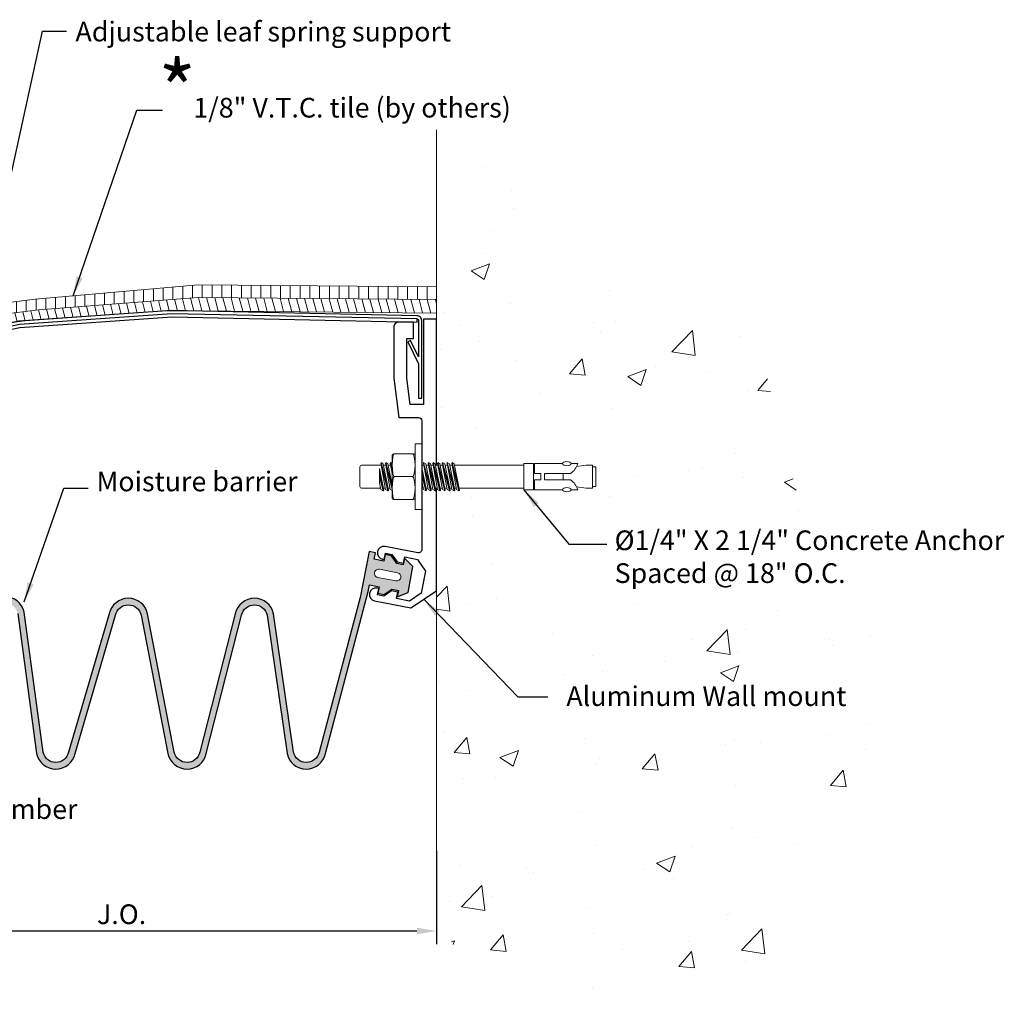
# Model space of a CAD drawing. Extents: x 3.8 to 48, y 6.6 to 31.5.
# Drawn here: x 38.6 to 48, y 22 to 31.4 of the extents above; entities that cross this region are included whole.
import ezdxf

# ---------------------------------------------------------------- set-up
doc = ezdxf.new("R2010")
doc.units = 0
doc.header["$LTSCALE"] = 0.5
doc.header["$MEASUREMENT"] = 0
doc.layers.get('0').update_dxf_attribs({"linetype": 'CONTINUOUS'})
doc.layers.get('Defpoints').update_dxf_attribs({"linetype": 'CONTINUOUS'})
for name, color, linetype, lineweight in [('A-HEAV', 7, 'CONTINUOUS', 18), ('A-MEDI', 4, 'CONTINUOUS', 18), ('HARDWARE', 7, 'CONTINUOUS', 18), ('JOINT-BY OTHERS', 7, 'CONTINUOUS', 18), ('Text', 7, 'CONTINUOUS', 20), ('~WALLS', 7, 'CONTINUOUS', 18)]:
    doc.layers.add(name, color=color, linetype=linetype, lineweight=lineweight)
doc.layers.add('components', color=7, linetype='CONTINUOUS', true_color=0x004a96)
doc.layers.add('Dims-vp1', color=7, linetype='CONTINUOUS')
doc.layers.add('JOINT-heavy', color=7, linetype='CONTINUOUS')
doc.styles.add('arail', font='arial.ttf')
doc.styles.get("Standard").update_dxf_attribs({"font": 'arial.ttf'})
doc.dimstyles.new('6_SCALE', dxfattribs={"dimscale": 2, "dimtxt": 0.09375, "dimasz": 0.09375, "dimexe": 0.0625, "dimexo": 0.0625, "dimgap": 0.03125, "dimtad": 1, "dimdec": 4, "dimzin": 7, "dimdsep": 46, "dimlunit": 4, "dimtxsty": 'Standard', "dimcen": 0, "dimclrd": 256, "dimclre": 256, "dimclrt": 7, "dimadec": 0, "dimazin": 0, "dimtfac": 1, "dimtdec": 4, "dimtmove": 0, "dimatfit": 3, "dimfxl": 1, "dimtolj": 1, "dimtzin": 0, "dimlwd": -1, "dimlwe": -1, "dimarcsym": 0})

# ---------------------------------------------------------------- blocks, each defined once
blk = doc.blocks.new('6581')
for p, q in [((-0.1094, 0.5751), (-0.1094, 0.4026)), ((-0.0944, 0.5901), (0.0944, 0.5901)), ((0.1094, 0.5751), (0.1094, 0.4026)), ((-0.0031, 0.4026), (-0.1359, 0.3687)), ((0.1302, 0.3914), (-0.1359, 0.3236)), ((-0.1359, 0.3687), (-0.1226, 0.3912)), ((0.0788, 0.4026), (-0.1288, 0.363)), ((0.0275, 0.4026), (-0.1288, 0.363)), ((0.135, 0.3892), (-0.1288, 0.3179)), ((-0.1226, 0.3912), (-0.0591, 0.4026)), ((-0.1226, 0.346), (0.1302, 0.3914)), ((-0.1094, 0.3936), (-0.1094, 0.4026)), ((-0.0591, 0.4026), (0.0788, 0.4026)), ((0.0788, 0.4026), (-0.0591, 0.4026)), ((0.1094, 0.4026), (0.1094, 0.3877)), ((0.135, 0.3892), (0.1221, 0.3691)), ((0.135, 0.3892), (0.1302, 0.3914)), ((-0.204, 0.283), (0.204, 0.283)), ((-0.1359, 0.3687), (-0.1288, 0.363)), ((-0.1359, 0.3236), (-0.1226, 0.346)), ((-0.1359, 0.3236), (-0.1288, 0.3179)), ((-0.1332, 0.283), (-0.1226, 0.3009)), ((0.1221, 0.3691), (-0.1288, 0.3179)), ((-0.1226, 0.3009), (0.1302, 0.3463)), ((0.1302, 0.3463), (-0.118, 0.283)), ((-0.1094, 0.3484), (-0.1094, 0.3667)), ((-0.1094, 0.3033), (-0.1094, 0.3219)), ((0.135, 0.344), (-0.0909, 0.283)), ((0.1221, 0.324), (-0.0786, 0.283)), ((0.0291, 0.283), (0.1302, 0.3011)), ((0.1302, 0.3011), (0.059, 0.283)), ((0.135, 0.2989), (0.0762, 0.283)), ((0.1094, 0.3665), (0.1094, 0.3425)), ((0.1094, 0.3214), (0.1094, 0.2974)), ((0.135, 0.344), (0.1221, 0.324)), ((0.135, 0.2989), (0.1248, 0.283)), ((0.135, 0.344), (0.1302, 0.3463)), ((0.135, 0.2989), (0.1302, 0.3011)), ((-0.219, 0.268), (-0.219, 0.08)), ((0, 0.0877), (0, 0.2602)), ((0.219, 0.268), (0.219, 0.08)), ((-0.3125, 0.065), (0.3125, 0.065)), ((-0.3125, 0), (-0.3125, 0.065)), ((-0.204, 0.065), (0.204, 0.065)), ((0.3125, 0), (0.3125, 0.065)), ((-0.3125, 0), (0.3125, 0)), ((0.0115, 0), (-0.1359, -0.0376)), ((0.1302, -0.0149), (-0.1359, -0.0827)), ((-0.1359, -0.0376), (-0.1226, -0.0151)), ((-0.1359, -0.0376), (-0.1288, -0.0433)), ((0.1302, -0.06), (-0.1359, -0.1279)), ((-0.1359, -0.0827), (-0.1226, -0.0603)), ((-0.1359, -0.0827), (-0.1288, -0.0884)), ((0.0313, 0), (-0.1288, -0.0433)), ((0.0831, 0), (-0.1288, -0.0433)), ((0.135, -0.0171), (-0.1288, -0.0884)), ((0.1221, -0.0372), (-0.1288, -0.0884)), ((0.135, -0.0623), (-0.1288, -0.1336)), ((0.1221, -0.0823), (-0.1288, -0.1336)), ((-0.1226, -0.0151), (-0.0384, 0)), ((-0.1226, -0.0603), (0.1302, -0.0149)), ((-0.1226, -0.1054), (0.1302, -0.06)), ((-0.1094, -0.0128), (-0.1094, 0)), ((-0.1094, -0.0579), (-0.1094, -0.0393)), ((-0.1094, -0.1031), (-0.1094, -0.0845)), ((0.1094, 0), (0.1094, -0.0186)), ((0.1094, -0.0849), (0.1094, -0.1089)), ((0.135, -0.0171), (0.1221, -0.0372)), ((0.135, -0.0623), (0.1221, -0.0823)), ((0.135, -0.0171), (0.1302, -0.0149)), ((0.135, -0.0623), (0.1302, -0.06)), ((0.1302, -0.1052), (-0.1359, -0.173)), ((-0.1359, -0.1279), (-0.1226, -0.1054)), ((-0.1359, -0.1279), (-0.1288, -0.1336)), ((0.1302, -0.1503), (-0.1359, -0.2182)), ((-0.1359, -0.173), (-0.1226, -0.1506)), ((-0.1359, -0.173), (-0.1288, -0.1787)), ((0.135, -0.1074), (-0.1288, -0.1787)), ((0.1221, -0.1275), (-0.1288, -0.1787)), ((0.135, -0.1526), (-0.1288, -0.2239)), ((0.1221, -0.1726), (-0.1288, -0.2239)), ((-0.1226, -0.1506), (0.1302, -0.1052)), ((-0.1226, -0.1957), (0.1302, -0.1503)), ((-0.1094, -0.1482), (-0.1094, -0.1296)), ((-0.1094, -0.1865), (-0.1094, -0.1682)), ((-0.1094, -0.1933), (-0.1094, -0.1747)), ((0.1094, -0.1266), (0.1094, -0.1473)), ((0.1094, -0.1301), (0.1094, -0.1542)), ((0.1094, -0.1752), (0.1094, -0.1992)), ((0.135, -0.1074), (0.1221, -0.1275)), ((0.135, -0.1526), (0.1221, -0.1726)), ((0.135, -0.1074), (0.1302, -0.1052)), ((0.135, -0.1526), (0.1302, -0.1503)), ((0.1302, -0.1955), (-0.1359, -0.2633)), ((-0.1359, -0.2182), (-0.1226, -0.1957)), ((-0.1359, -0.2182), (-0.1288, -0.2239)), ((0.1302, -0.2406), (-0.1359, -0.3085)), ((-0.1359, -0.2633), (-0.1226, -0.2409)), ((-0.1359, -0.2633), (-0.1288, -0.269)), ((0.135, -0.1977), (-0.1288, -0.269)), ((0.1221, -0.2178), (-0.1288, -0.269)), ((0.135, -0.2429), (-0.1288, -0.3142)), ((0.1221, -0.2629), (-0.1288, -0.3142)), ((-0.1226, -0.2409), (0.1302, -0.1955)), ((-0.1226, -0.286), (0.1302, -0.2406)), ((-0.1094, -0.2385), (-0.1094, -0.2199)), ((-0.1094, -0.2836), (-0.1094, -0.265)), ((0.1094, -0.2204), (0.1094, -0.2444)), ((0.1094, -0.2655), (0.1094, -0.2895)), ((0.135, -0.1977), (0.1221, -0.2178)), ((0.135, -0.2429), (0.1221, -0.2629)), ((0.135, -0.1977), (0.1302, -0.1955)), ((0.135, -0.2429), (0.1302, -0.2406)), ((0.1302, -0.2858), (-0.1359, -0.3536)), ((-0.1359, -0.3085), (-0.1226, -0.286)), ((-0.1359, -0.3085), (-0.1288, -0.3142)), ((-0.1359, -0.3536), (-0.1226, -0.3312)), ((-0.1359, -0.3536), (-0.1288, -0.3593)), ((0.135, -0.288), (-0.1288, -0.3593)), ((0.1221, -0.3081), (-0.1288, -0.3593)), ((-0.1226, -0.3312), (0.1302, -0.2858)), ((-0.1094, -0.3288), (-0.1094, -0.3102)), ((-0.1094, -0.3553), (-0.1094, -0.9724)), ((-0.1094, -0.3746), (-0.1094, -0.3564)), ((0.1094, -0.3107), (0.1094, -0.9724)), ((0.1094, -0.3598), (0.1094, -0.3805)), ((0.135, -0.288), (0.1221, -0.3081)), ((0.135, -0.288), (0.1302, -0.2858)), ((-0.1094, -0.4198), (-0.1094, -0.4015)), ((-0.125, -0.9724), (-0.125, -1.0662)), ((-0.125, -0.9724), (0.125, -0.9724)), ((0.125, -0.9724), (0.125, -1.0662)), ((-0.125, -1.0662), (0.125, -1.0662)), ((-0.125, -1.0746), (-0.0297, -1.0746)), ((-0.125, -1.0746), (-0.125, -1.3416)), ((-0.0781, -1.0662), (-0.0781, -1.0746)), ((-0.0297, -1.0746), (-0.0297, -1.1352)), ((0.0296, -1.0746), (0.0296, -1.1352)), ((0.0296, -1.0746), (0.125, -1.0746)), ((0.0781, -1.0662), (0.0781, -1.0746)), ((0.125, -1.0746), (0.125, -1.3416)), ((-0.0297, -1.1352), (0.0296, -1.1352)), ((-0.0297, -1.1691), (0.0296, -1.1691)), ((-0.0297, -1.1691), (-0.0297, -1.418)), ((0.0296, -1.1691), (0.0296, -1.418)), ((-0.0297, -1.3474), (0.0296, -1.3474)), ((-0.125, -1.4237), (-0.125, -1.4859)), ((-0.0963, -1.4748), (-0.1094, -1.5662)), ((0.0963, -1.4748), (0.1094, -1.5662)), ((0.125, -1.4237), (0.125, -1.4859)), ((-0.1094, -1.5662), (-0.1094, -1.6287)), ((0.1094, -1.5662), (0.1094, -1.6287)), ((-0.1094, -1.6287), (0.1094, -1.6287)), ((-0.0938, -1.6287), (-0.0938, -1.6599)), ((-0.0938, -1.6599), (0.0937, -1.6599)), ((0.0937, -1.6287), (0.0937, -1.6599))]:
    blk.add_line(p, q)
for centre, radius, start, end in [((-0.0944, 0.5751), 0.015, 90, 180), ((0.0944, 0.5751), 0.015, 0, 90), ((-0.204, 0.268), 0.015, 90, 180), ((0.204, 0.268), 0.015, 0, 90), ((-0.204, 0.08), 0.015, 180, 270), ((0.204, 0.08), 0.015, 270, 0), ((-0.1743, -1.3157), 0.1772, 286.15263, 324.73394), ((0.1743, -1.3157), 0.1772, 215.26606, 253.84737)]:
    blk.add_arc(centre, radius, start, end)
for centre, major_axis in [((-0.1095, 0.2602), (-0.1095, 0)), ((0.1095, 0.0877), (0.1095, 0))]:
    blk.add_ellipse(centre, major_axis=major_axis, ratio=0.207805, start_param=3.141593, end_param=6.283185)
at = {"extrusion": (0, 0, -1)}
for centre, major_axis in [((0.1095, 0.2602), (0.1095, 0)), ((-0.1095, 0.0877), (-0.1095, 0))]:
    blk.add_ellipse(centre, major_axis=major_axis, ratio=0.207805, start_param=3.141593, end_param=6.283185, dxfattribs=at)
blk.add_ellipse((-0.124, -1.3826), major_axis=(0, -0.0411), ratio=0.482212, dxfattribs=at)
blk.add_ellipse((0.1239, -1.3826), major_axis=(0, -0.0411), ratio=0.482212)
blk = doc.blocks.new('*D12')
at = {"layer": 'Defpoints', "color": 0, "transparency": 16777216}
for p in [(36.5551, 23.5897), (42.5551, 23.5897), (42.5551, 22.7015)]:
    blk.add_point(p, dxfattribs=at)
at = {"layer": 'Dims-vp1', "transparency": 16777216}
for p, q in [((36.5551, 23.4647), (36.5551, 22.5765)), ((42.5551, 23.4647), (42.5551, 22.5765)), ((36.7426, 22.7015), (42.3676, 22.7015))]:
    blk.add_line(p, q, dxfattribs=at)
for points in [[(36.7426, 22.7328), (36.7426, 22.6703), (36.5551, 22.7015)], [(42.3676, 22.7328), (42.3676, 22.6703), (42.5551, 22.7015)]]:
    blk.add_solid(points, dxfattribs=at)
at = {"layer": 'Dims-vp1', "color": 7, "transparency": 16777216, "insert": (39.5551, 22.861), "char_height": 0.1875, "attachment_point": 5}
blk.add_mtext('\\A1;J.O.', dxfattribs=at)

msp = doc.modelspace()

# ---------------------------------------------------------------- hatches: boundary and pattern name
h = msp.add_hatch(color=5)
h.dxf.hatch_style = 1
h.paths.add_polyline_path([(38.26093, 25.73802), (38.10054, 24.40401, -0.8027756), (37.85645, 24.40401), (37.48136, 25.87637), (37.48029, 26.25705), (37.41779, 26.25688), (37.41797, 26.19438), (37.32422, 26.19411), (37.32404, 26.25661), (37.26154, 26.25644), (37.19922, 26.19376), (37.13672, 26.19359), (37.13654, 26.25609), (37.04297, 26.19332), (37.04367, 25.94332), (37.1376, 25.88109), (37.13742, 25.94359), (37.19992, 25.94376), (37.2626, 25.88144), (37.3251, 25.88162), (37.32492, 25.94411), (37.41867, 25.94438), (37.41885, 25.88188), (37.79543, 24.39049, 0.8027756), (38.16156, 24.39049), (38.32195, 25.7245, -0.8027756), (38.56604, 25.7245), (38.74581, 24.39049, 0.8027756), (39.11194, 24.39049), (39.49762, 25.70806, -0.8027756), (39.7417, 25.70806), (39.99581, 24.39049, 0.8027756), (40.36194, 24.39049), (40.69828, 25.70806, -0.8027756), (40.94236, 25.70806), (41.13068, 24.39049, 0.8027756), (41.49681, 24.39049), (41.90327, 25.93418), (41.915, 25.99557), (42.00708, 25.97797), (41.99535, 25.91658), (42.05674, 25.90486), (42.12986, 25.95452), (42.19125, 25.94279), (42.17952, 25.8814), (42.28334, 25.9252), (42.33024, 26.17076), (42.24988, 26.24974), (42.23816, 26.18835), (42.17677, 26.20008), (42.12711, 26.2732), (42.06572, 26.28492), (42.05399, 26.22353), (41.9619, 26.24113), (41.97363, 26.30252), (41.91224, 26.31424), (41.82885, 25.87767), (41.43579, 24.40401, -0.8027756), (41.1917, 24.40401), (41.00338, 25.72157, 0.8027756), (40.63725, 25.72157), (40.30092, 24.40401, -0.8027756), (40.05683, 24.40401), (39.80272, 25.72157, 0.8027756), (39.43659, 25.72157), (39.05092, 24.40401, -0.8027756), (38.80683, 24.40401), (38.62706, 25.73802, 0.8027756)])
h.paths.add_polyline_path([(37.35193, 26.02919), (37.17693, 26.0287, -1), (37.17671, 26.1087), (37.35171, 26.10919, -1)], flags=16)
h.paths.add_polyline_path([(42.01127, 26.14516), (42.18317, 26.11232, -1), (42.16816, 26.03374), (41.99626, 26.06658, -1)], flags=16)
at = {"layer": 'JOINT-BY OTHERS'}
h = msp.add_hatch(dxfattribs=at)
h.set_pattern_fill('ANSI31', color=256, scale=0.745, angle=45, style=0)
h.paths.add_polyline_path([(40.28319, 28.73268), (42.55508, 28.71212), (42.55508, 28.83263), (40.28428, 28.85318), (38.73355, 28.7165), (38.152, 28.64454), (34.97244, 27.70449), (35.00529, 27.60266), (38.18553, 28.54292), (38.76392, 28.61448)])
h = msp.add_hatch(dxfattribs=at)
h.set_pattern_fill('ANSI31', color=256, scale=0.6, angle=60, style=0)
h.paths.add_polyline_path([(42.55508, 28.58425), (42.55508, 28.71212), (40.28319, 28.73268), (38.76392, 28.61448), (38.18553, 28.54292), (35.00529, 27.60266), (35.05595, 27.44561), (37.91732, 28.36865), (38.54238, 28.49849), (38.57753, 28.5058), (40.03395, 28.60797), (40.16086, 28.60529), (40.26983, 28.60602)])
at = {"layer": '~WALLS'}
h = msp.add_hatch(dxfattribs=at)
h.set_pattern_fill('AR-CONC', color=256, scale=0.25, style=0)
h.set_pattern_definition([(50, (25.7704, 11.0818), (1.79315, -0.15688), [0.1875, -2.0625]), (355, (25.7704, 11.0818), (-0.34688, 1.88048), [0.15, -1.65]), (100.4514, (25.9198, 11.0688), (1.44627, 1.7236), [0.15935, -1.75286]), (46.184, (25.7704, 11.5818), (2.6681, -0.4138), [0.28125, -3.09375]), (96.636, (25.9928, 11.5474), (2.33666, 2.4353), [0.23903, -2.62928]), (351.184, (25.7704, 11.5818), (2.33665, 2.4353), [0.225, -2.475]), (21, (26.0204, 11.4568), (1.49227, -1.00655), [0.1875, -2.0625]), (326, (26.0204, 11.4568), (0.60829, 1.81288), [0.15, -1.65]), (71.4514, (26.1448, 11.373), (2.10056, 0.80633), [0.15935, -1.75286]), (37.5, (25.7704, 11.08184), (0.0304, 0.832235), [0, -1.63, 0, -1.675, 0, -1.65625]), (7.5, (25.7704, 11.0818), (0.657674, 0.98603), [0, -0.955, 0, -1.5925, 0, -0.63125]), (327.5, (25.2129, 11.08184), (1.334556, -0.056387), [0, -0.625, 0, -1.95, 0, -2.5875]), (317.5, (24.9629, 11.0818), (1.457965, 0.250262), [0, -0.8125, 0, -1.295, 0, -1.8375])])
edge = h.paths.add_edge_path()
edge.add_ellipse((43.79571, 26.90306), major_axis=(-0.04106, 0), ratio=0.4822115, start_angle=3.022631, end_angle=176.977369, ccw=False)
edge.add_line((43.75471, 26.90201), (43.48805, 26.90201))
edge.add_line((43.48805, 26.90201), (43.38593, 26.90201))
edge.add_line((43.38593, 26.90201), (43.38593, 26.9028))
edge.add_line((43.38593, 26.9028), (42.80355, 26.90242))
edge.add_line((42.80355, 26.90242), (42.77097, 26.8737))
edge.add_line((42.77097, 26.8737), (42.55508, 26.8737))
edge.add_line((42.55508, 26.8737), (42.55508, 22.83862))
edge.add_line((42.55508, 22.83862), (42.85091, 22.34181))
edge.add_line((42.85091, 22.34181), (43.26048, 22.3552))
edge.add_line((43.26048, 22.3552), (44.23003, 22.03209))
edge.add_line((44.23003, 22.03209), (45.19538, 22.04386))
edge.add_line((45.19538, 22.04386), (45.74271, 22.44154))
edge.add_line((45.74271, 22.44154), (45.79505, 23.06899))
edge.add_line((45.79505, 23.06899), (46.65863, 24.11475))
edge.add_line((46.65863, 24.11475), (46.84605, 26.36267))
edge.add_line((46.84605, 26.36267), (46.01985, 26.73742))
edge.add_line((46.01985, 26.73742), (45.61186, 28.32394))
edge.add_line((45.61186, 28.32394), (44.40808, 28.68995))
edge.add_line((44.40808, 28.68995), (43.623, 29.70957))
edge.add_line((43.623, 29.70957), (42.55508, 30.32993))
edge.add_line((42.55508, 30.32993), (42.55508, 27.16937))
edge.add_line((42.55508, 27.16937), (42.58703, 27.14887))
edge.add_line((42.58703, 27.14887), (42.58941, 27.13723))
edge.add_line((42.58941, 27.13723), (42.61325, 27.13798))
edge.add_line((42.61325, 27.13798), (42.60858, 27.16398))
edge.add_line((42.60858, 27.16398), (42.63213, 27.14887))
edge.add_line((42.63213, 27.14887), (42.63422, 27.13864))
edge.add_line((42.63422, 27.13864), (42.6581, 27.13939))
edge.add_line((42.6581, 27.13939), (42.65368, 27.16398))
edge.add_line((42.65368, 27.16398), (42.67722, 27.14887))
edge.add_line((42.67722, 27.14887), (42.67902, 27.14005))
edge.add_line((42.67902, 27.14005), (42.70294, 27.14081))
edge.add_line((42.70294, 27.14081), (42.69878, 27.16398))
edge.add_line((42.69878, 27.16398), (42.73338, 27.14177))
edge.add_line((42.73338, 27.14177), (43.94776, 27.18006))
edge.add_line((43.94776, 27.18006), (44.08, 27.13411))
edge.add_line((44.08, 27.13411), (44.08, 26.91008))
edge.add_line((44.08, 26.91008), (43.89775, 26.90558))
edge.add_arc((43.72886, 26.85278), 0.17696, 16.152633, 17.358579, ccw=False)
edge.add_line((43.89883, 26.90201), (43.83671, 26.90201))
h.paths.add_polyline_path([(43.84801, 25.01035), (46.59391, 25.02147), (46.59391, 24.73715), (43.84801, 24.72603)], flags=16)
h.paths.add_polyline_path([(43.32007, 25.93121), (46.59787, 25.93121), (46.59787, 26.30032), (43.32007, 26.30032)], flags=16)
h.paths.add_polyline_path([(43.31576, 26.29693), (45.10244, 26.29693), (45.10244, 26.59986), (43.31576, 26.59986)], flags=16)

# ---------------------------------------------------------------- linework, layer by layer
at = {"layer": 'A-HEAV'}
for p, q in [((42.01127, 26.14516), (42.18317, 26.11232)), ((41.99626, 26.06658), (42.16816, 26.03374))]:
    msp.add_line(p, q, dxfattribs=at)
for centre, start, end in [((42.00377, 26.10587), 79.18549, 259.18549), ((42.17566, 26.07303), 259.18549, 79.18549)]:
    msp.add_arc(centre, 0.04, start, end, dxfattribs=at)
at = {"layer": 'A-MEDI', "color": 7}
msp.add_line((38.18553, 28.54292), (38.76392, 28.61448), dxfattribs=at)
at = {"layer": 'A-MEDI'}
msp.add_line((42.4146, 27.03687), (42.4146, 27.01687), dxfattribs=at)
at = {"layer": 'components'}
for points in [[(42.36918, 28.55864), (40.03395, 28.60797), (38.57753, 28.5058), (37.91732, 28.36865), (36.80347, 28.00315), (34.60952, 27.30159), (34.62832, 27.24293), (36.82198, 27.94608), (37.93283, 28.31059), (38.58577, 28.44623), (40.03581, 28.54795), (42.36869, 28.49864), (42.36869, 28.52864, -0.4142136), (42.38369, 28.51364), (42.38369, 28.1689), (42.30708, 28.32264), (42.28023, 28.30926), (42.38369, 28.10164), (42.38369, 27.77364), (42.38369, 27.77364), (42.41369, 27.77364), (42.41369, 28.51364, 0.4142136), (42.36869, 28.55864)], [(42.5546, 27.13613), (42.5546, 28.52737), (42.4296, 28.52737), (42.4296, 27.71437), (42.3046, 27.71437), (42.2726, 27.96437), (42.2726, 28.34137), (42.3346, 28.34137), (42.3346, 28.49737), (42.1946, 28.49737, 0.4142136), (42.1476, 28.45037), (42.1476, 27.96437), (42.1956, 27.58937), (42.3826, 27.58937, -0.4142136), (42.4146, 27.55737), (42.4146, 27.03687), (42.4246, 27.02687), (42.4146, 27.01687), (42.4146, 26.33386, -0.4716306), (42.37649, 26.30245), (42.0652, 26.36296, 1), (42.04154, 26.24124), (42.05725, 26.23818), (42.06908, 26.29904), (42.12994, 26.28721), (42.17897, 26.21452), (42.23983, 26.20269), (42.25166, 26.26355), (42.37436, 26.2397), (42.44943, 26.12801), (42.4086, 25.91795), (42.29728, 25.84312), (42.17457, 25.86698), (42.1864, 25.92784), (42.12554, 25.93967), (42.05285, 25.89064), (41.99199, 25.90247), (42.00382, 25.96333), (41.98812, 25.96638, 1), (41.96445, 25.84466), (42.3106, 25.77737), (42.5546, 25.94137), (42.5546, 26.34824), (42.5546, 26.91762)]]:
    msp.add_lwpolyline(points, format="xyb", dxfattribs=at)
msp.add_lwpolyline([(42.36894, 28.52864), (40.03488, 28.57796), (38.58165, 28.47601), (37.92507, 28.33962), (36.81272, 27.97461), (34.61917, 27.27149)], dxfattribs=at)
at = {"layer": 'HARDWARE', "color": 7}
msp.add_line((42.47829, 27.13613), (42.45434, 27.13613), dxfattribs=at)
at = {"layer": 'JOINT-BY OTHERS'}
for p, q in [((38.73355, 28.7165), (40.28428, 28.85318)), ((40.28428, 28.85318), (42.55508, 28.83263)), ((38.76392, 28.61448), (40.28319, 28.73268)), ((40.28319, 28.73268), (42.55508, 28.71212))]:
    msp.add_line(p, q, dxfattribs=at)
at = {"layer": 'JOINT-BY OTHERS', "color": 7}
msp.add_lwpolyline([(42.55508, 28.58425), (40.26983, 28.60602), (39.9783, 28.60406), (38.63528, 28.50985), (38.54238, 28.49849), (37.91732, 28.36865), (35.05595, 27.44561), (34.97244, 27.70449), (38.152, 28.64454), (38.73355, 28.7165), (40.28428, 28.85318), (42.55508, 28.83263)], dxfattribs=at)
at = {"layer": 'JOINT-heavy'}
msp.add_lwpolyline([(38.56604, 25.7245), (38.74581, 24.39049, 0.8027756), (39.11194, 24.39049), (39.49762, 25.70806, -0.8027756), (39.7417, 25.70806), (39.99581, 24.39049, 0.8027756), (40.36194, 24.39049), (40.69828, 25.70806, -0.8027756), (40.94236, 25.70806), (41.13068, 24.39049, 0.8027756), (41.49681, 24.39049), (41.90327, 25.93418), (41.915, 25.99557), (42.00708, 25.97797), (41.99535, 25.91658), (42.05674, 25.90486), (42.12986, 25.95452), (42.19125, 25.94279), (42.17952, 25.8814), (42.28334, 25.9252), (42.33024, 26.17076), (42.24988, 26.24974), (42.23816, 26.18835), (42.17677, 26.20008), (42.12711, 26.2732), (42.06572, 26.28492), (42.05399, 26.22353), (41.9619, 26.24113), (41.97363, 26.30252), (41.91224, 26.31424), (41.82885, 25.87767), (41.43579, 24.40401, -0.8027756), (41.1917, 24.40401), (41.00338, 25.72157, 0.8027756), (40.63725, 25.72157), (40.30092, 24.40401, -0.8027756), (40.05683, 24.40401), (39.80272, 25.72157, 0.8027756), (39.43659, 25.72157), (39.05092, 24.40401, -0.8027756), (38.80683, 24.40401), (38.62706, 25.73802, 0.8027756), (38.26093, 25.73802)], format="xyb", dxfattribs=at)
at = {"layer": '~WALLS'}
for p, q in [((42.55508, 30.32993), (42.55508, 27.13613)), ((42.55508, 26.91762), (42.55508, 22.83862))]:
    msp.add_line(p, q, dxfattribs=at)

# ---------------------------------------------------------------- block references
at = {"layer": 'HARDWARE', "xscale": 0.9989000478477816, "yscale": 0.9989000478477816, "zscale": 0.9989000478477816, "rotation": 90}
msp.add_blockref('6581', (42.41459, 27.02689), dxfattribs=at)

# ---------------------------------------------------------------- texts
at = {"layer": 'Text', "attachment_point": 7, "style": 'arail'}
for s, insert, char_height in [('Adjustable leaf spring support', (39.11595, 31.11185), 0.1875), ('*', (39.90565, 30.24408), 0.5625), ('1/8" V.T.C. tile (by others)', (40.2384, 30.38727), 0.1875), ('Moisture barrier', (39.31652, 26.8291), 0.1875), ('Aluminum Wall mount', (43.791, 24.78483), 0.1875), ('Base member', (37.48954, 23.70959), 0.1875)]:
    msp.add_mtext(s, dxfattribs=dict(at, insert=insert, char_height=char_height))
at = {"layer": 'Text', "insert": (44.25044, 26.51475), "char_height": 0.1875, "attachment_point": 1}
msp.add_mtext('%%c1/4" X 2 1/4" Concrete Anchor\\PSpaced @ 18" O.C.', dxfattribs=at)

# ---------------------------------------------------------------- dimensions: what is measured, and where the dimension line sits
at = {"layer": 'Dims-vp1'}
dim = msp.add_linear_dim(base=(42.55508, 22.70152), p1=(36.55508, 23.58965), p2=(42.55508, 23.58965), text='J.O.', dimstyle='6_SCALE', dxfattribs=at)
dim.commit()
dim.dimension.update_dxf_attribs({"geometry": '*D12', "text_midpoint": (39.55508, 22.86104)})

# ---------------------------------------------------------------- leaders
for points in [[(38.13793, 28.24148), (38.80283, 31.26866), (39.03148, 31.26866)], [(39.0949, 28.74835), (39.69906, 30.51572), (39.94529, 30.51572)], [(38.62706, 25.8344), (39.00628, 26.91703), (39.23643, 26.91703)], [(43.38593, 26.90201), (43.81482, 26.38468), (44.17799, 26.38468)], [(42.4326, 25.85937), (43.32815, 24.93169), (43.61468, 24.93169)]]:
    msp.add_leader(points, dimstyle='6_SCALE', dxfattribs=at)

doc.saveas('drawing.dxf')
